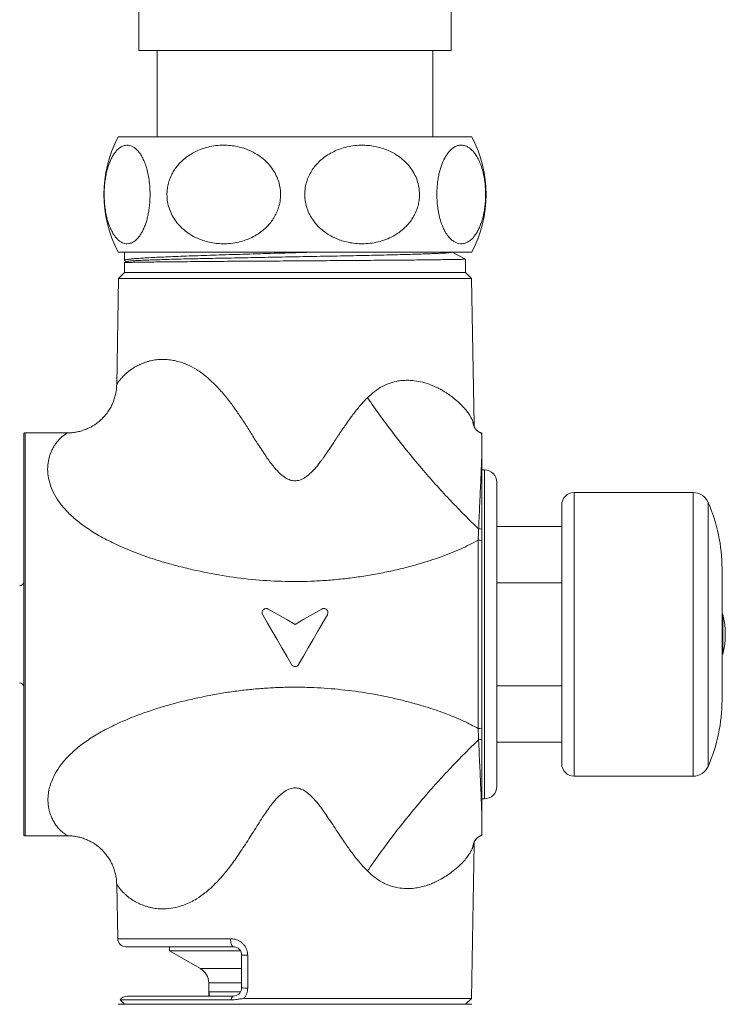
# Model space of a CAD drawing. Units: millimetres. Extents: x -71 to 369, y -415 to 650.
# Drawn here: x 32 to 118, y 374 to 494 of the extents above; entities that cross this region are included whole.
import ezdxf

# ---------------------------------------------------------------- set-up
doc = ezdxf.new("R2010")
doc.units = ezdxf.units.MM

msp = doc.modelspace()

# ---------------------------------------------------------------- linework, layer by layer
at = {"color": 7, "linetype": 'Continuous', "lineweight": 0}
for p, q in [((46.99, 552.38), (46.99, 489.97)), ((84.99, 489.97), (84.99, 496.44)), ((84.99, 489.97), (46.99, 489.97)), ((49.24, 489.97), (49.24, 479.47)), ((82.74, 479.47), (82.74, 489.97)), ((44.48, 479.47), (65.99, 479.47)), ((65.99, 479.47), (87.51, 479.47)), ((44.48, 465.47), (65.99, 465.47)), ((45.24, 465.47), (45.24, 464.46)), ((65.99, 465.47), (87.51, 465.47)), ((85.09, 465.45), (85.12, 465.46)), ((85.1, 465.47), (86.74, 464.62)), ((45.24, 464.18), (45.24, 462.97)), ((45.52, 464.32), (45.26, 464.19)), ((45.28, 464.42), (45.52, 464.3)), ((86.74, 462.97), (86.74, 464.62)), ((45.24, 462.97), (44.53, 462.25)), ((86.74, 462.97), (45.24, 462.97)), ((87.46, 462.25), (86.74, 462.97)), ((44.53, 462.25), (44.3, 449.37)), ((87.46, 462.25), (44.53, 462.25)), ((87.77, 444.46), (87.46, 462.25)), ((87.77, 444.46), (87.76, 444.49)), ((32.99, 418.97), (32.99, 443.46)), ((38.3, 443.47), (33.18, 443.47)), ((88.48, 443.52), (88.43, 443.55)), ((88.53, 443.5), (88.45, 443.53)), ((89.04, 438.97), (88.74, 438.97)), ((90.54, 437.47), (90.54, 400.47)), ((114.42, 436.22), (99.94, 436.22)), ((98.44, 434.72), (98.44, 418.97)), ((88.74, 431.77), (88.74, 430.37)), ((98.44, 432.07), (90.54, 432.07)), ((88.28, 430.43), (88.28, 407.52)), ((88.74, 430.38), (88.74, 407.57)), ((117.94, 426.97), (117.94, 418.97)), ((90.54, 425.25), (98.44, 425.25)), ((118.05, 421.37), (117.94, 421.37)), ((118.05, 421.37), (118.05, 418.97)), ((32.99, 394.49), (32.99, 418.97)), ((98.44, 418.97), (98.44, 403.22)), ((117.94, 418.97), (117.94, 410.97)), ((118.05, 418.97), (118.05, 416.57)), ((117.94, 416.57), (118.05, 416.57)), ((98.44, 412.7), (90.54, 412.7)), ((88.74, 407.58), (88.74, 406.18)), ((90.54, 405.87), (98.44, 405.87)), ((99.94, 401.72), (114.42, 401.72)), ((88.74, 398.97), (89.04, 398.97)), ((33.18, 394.47), (38.3, 394.47)), ((88.46, 394.42), (88.53, 394.44)), ((88.53, 394.44), (88.6, 394.47)), ((88.63, 394.48), (88.74, 394.52)), ((87.45, 374.67), (87.77, 393.48)), ((44.3, 388.57), (44.42, 381.95)), ((58.5, 380.97), (45.42, 380.97)), ((50.74, 380.97), (50.74, 380.47)), ((50.74, 380.47), (54.49, 378.31)), ((59.35, 380.47), (50.74, 380.47)), ((59.5, 379.97), (59.5, 375.97)), ((55.49, 376.57), (55.49, 374.97)), ((45.56, 374.97), (58.5, 374.97)), ((59.35, 375.47), (55.53, 375.47)), ((55.53, 375.47), (55.53, 374.97)), ((87.51, 373.97), (44.48, 373.97)), ((44.71, 374.51), (45.24, 373.97)), ((58.19, 374.51), (44.71, 374.51)), ((59.75, 374.67), (87.45, 374.67)), ((86.74, 373.97), (87.45, 374.67))]:
    msp.add_line(p, q, dxfattribs=at)
at = {"color": 8, "linetype": 'Continuous', "lineweight": 0}
for p, q in [((33.18, 443.47), (33.18, 394.47)), ((89.04, 398.97), (89.04, 438.97)), ((99.94, 436.22), (99.94, 418.97)), ((114.42, 436.22), (114.42, 418.97)), ((116.25, 435.03), (116.25, 418.97)), ((99.94, 418.97), (99.94, 401.72)), ((114.42, 418.97), (114.42, 401.72)), ((116.25, 418.97), (116.25, 402.92)), ((88.54, 394.45), (88.54, 394.45)), ((44.42, 381.95), (58.14, 381.95)), ((54.49, 378.31), (59.5, 378.31)), ((59.5, 376.57), (55.49, 376.57))]:
    msp.add_line(p, q, dxfattribs=at)
at = {"color": 7, "linetype": 'Continuous', "lineweight": 0, "flags": 128}
for points in [[(65.99, 420.17), (64.91, 420.8), (63.83, 421.42), (62.74, 422.05)], [(69.24, 422.05), (68.16, 421.42), (67.08, 420.8), (65.99, 420.17)], [(62.06, 421.36), (62.65, 420.35), (63.23, 419.34), (63.81, 418.33), (64.4, 417.32), (64.98, 416.31), (65.56, 415.3)], [(66.43, 415.3), (67.01, 416.31), (67.59, 417.32), (68.18, 418.33), (68.76, 419.34), (69.34, 420.35), (69.93, 421.36)], [(58.5, 380.97), (58.43, 380.99), (58.37, 381.05), (58.3, 381.14), (58.25, 381.26), (58.2, 381.41), (58.17, 381.58), (58.15, 381.76), (58.14, 381.95)], [(60.24, 375.95), (60.24, 377.95), (60.24, 379.95)], [(58.5, 374.97), (58.46, 374.96), (58.41, 374.94), (58.37, 374.9), (58.33, 374.85), (58.29, 374.78), (58.25, 374.7), (58.22, 374.61), (58.19, 374.51)]]:
    msp.add_lwpolyline(points, dxfattribs=at)
at = {"color": 7, "linetype": 'Continuous', "lineweight": 0}
for centre, radius, start, end in [((57.74, 472.47), 15, 152.1819, 207.8181), ((74.24, 472.47), 15, 332.1819, 27.8181), ((33.18, 442.47), 1, 90, 100.5269), ((89.04, 437.47), 1.5, 0, 90), ((99.94, 434.72), 1.5, 90, 180), ((114.42, 434.22), 2, 23.7519, 90), ((97.94, 426.97), 20, 0, 23.7519), ((32.49, 425.37), 0.5, 270, 0), ((108.34, 418.97), 10, 346.1135, 13.8865), ((32.49, 412.57), 0.5, 0, 90), ((97.94, 410.97), 20, 336.2481, 0), ((99.94, 403.22), 1.5, 180, 270), ((114.42, 403.72), 2, 270, 336.2481), ((89.04, 400.47), 1.5, 270, 0), ((33.18, 395.47), 1, 259.4731, 270), ((45.42, 381.97), 1, 181, 270), ((60.09, 388.94), 8.99, 266.2976, 270.9719), ((53.49, 376.57), 2, 0, 60), ((45.56, 373.97), 1, 90, 147.7371), ((60.09, 384.98), 9.03, 266.3087, 270.9574)]:
    msp.add_arc(centre, radius, start, end, dxfattribs=at)
for points, knots in [([(48.36, 472.47), (48.35, 472.77), (48.34, 473.37), (48.24, 474.24), (48.1, 475.05), (47.91, 475.79), (47.67, 476.45), (47.38, 477.07), (47.05, 477.59), (46.69, 477.98), (46.35, 478.24), (46.02, 478.4), (45.68, 478.48), (45.31, 478.46), (44.93, 478.33), (44.57, 478.1), (44.25, 477.78), (43.96, 477.4), (43.7, 476.97), (43.48, 476.49), (43.3, 476), (43.13, 475.46), (43, 474.86), (42.89, 474.21), (42.8, 473.47), (42.77, 472.64), (42.78, 471.77), (42.86, 470.94), (42.98, 470.17), (43.14, 469.45), (43.36, 468.76), (43.62, 468.14), (43.9, 467.63), (44.18, 467.25), (44.44, 466.96), (44.74, 466.73), (45.06, 466.56), (45.41, 466.47), (45.77, 466.48), (46.15, 466.59), (46.53, 466.82), (46.87, 467.15), (47.17, 467.54), (47.42, 467.97), (47.64, 468.44), (47.83, 468.94), (47.99, 469.45), (48.12, 470.01), (48.22, 470.61), (48.3, 471.24), (48.35, 471.86), (48.35, 472.28), (48.36, 472.47)], [0, 0, 0, 0, 0.021042, 0.042092, 0.063049, 0.08402, 0.105784, 0.127561, 0.153414, 0.179282, 0.200106, 0.220982, 0.241814, 0.266088, 0.290433, 0.314697, 0.335142, 0.355639, 0.376064, 0.392472, 0.408922, 0.425314, 0.441851, 0.458454, 0.474975, 0.496028, 0.517082, 0.536358, 0.555641, 0.575725, 0.59582, 0.618651, 0.641497, 0.659684, 0.677916, 0.696113, 0.718037, 0.740017, 0.761946, 0.786824, 0.811779, 0.836637, 0.855523, 0.874455, 0.893321, 0.908773, 0.924265, 0.939702, 0.955256, 0.970869, 0.986411, 1, 1, 1, 1]), ([(50.41, 472.47), (50.42, 472.17), (50.45, 471.57), (50.69, 470.71), (51.04, 469.9), (51.52, 469.15), (52.11, 468.49), (52.82, 467.88), (53.65, 467.35), (54.53, 466.96), (55.38, 466.7), (56.19, 466.54), (57.05, 466.47), (57.95, 466.48), (58.9, 466.61), (59.78, 466.84), (60.58, 467.16), (61.3, 467.54), (61.94, 467.98), (62.48, 468.45), (62.94, 468.94), (63.34, 469.49), (63.68, 470.09), (63.95, 470.73), (64.16, 471.47), (64.25, 472.3), (64.21, 473.18), (64.03, 474.01), (63.73, 474.78), (63.32, 475.5), (62.79, 476.19), (62.15, 476.81), (61.45, 477.31), (60.76, 477.7), (60.1, 477.98), (59.36, 478.22), (58.57, 478.39), (57.71, 478.47), (56.81, 478.47), (55.88, 478.36), (54.93, 478.12), (54.08, 477.8), (53.34, 477.4), (52.71, 476.98), (52.17, 476.5), (51.71, 476), (51.32, 475.49), (51, 474.94), (50.73, 474.34), (50.54, 473.71), (50.43, 473.08), (50.41, 472.67), (50.41, 472.47)], [0, 0, 0, 0, 0.021041, 0.04209, 0.063048, 0.084019, 0.105782, 0.12756, 0.153413, 0.179281, 0.200104, 0.220981, 0.241812, 0.266087, 0.290432, 0.314696, 0.335141, 0.355638, 0.376062, 0.392471, 0.40892, 0.425312, 0.441849, 0.458453, 0.474974, 0.496027, 0.51708, 0.536357, 0.55564, 0.575724, 0.595818, 0.61865, 0.641495, 0.659682, 0.677915, 0.696112, 0.718035, 0.740016, 0.761944, 0.786822, 0.811778, 0.836636, 0.855521, 0.874454, 0.89332, 0.908771, 0.924263, 0.939701, 0.955255, 0.970868, 0.98641, 1, 1, 1, 1]), ([(81.14, 472.47), (81.13, 472.77), (81.09, 473.37), (80.86, 474.24), (80.5, 475.05), (80.02, 475.79), (79.42, 476.45), (78.7, 477.07), (77.86, 477.59), (76.98, 477.98), (76.12, 478.24), (75.3, 478.4), (74.43, 478.48), (73.52, 478.46), (72.56, 478.33), (71.67, 478.1), (70.86, 477.78), (70.13, 477.4), (69.49, 476.97), (68.94, 476.49), (68.48, 476), (68.07, 475.46), (67.73, 474.86), (67.45, 474.21), (67.25, 473.47), (67.15, 472.64), (67.2, 471.77), (67.38, 470.94), (67.68, 470.17), (68.09, 469.45), (68.63, 468.76), (69.28, 468.14), (69.98, 467.63), (70.68, 467.25), (71.35, 466.96), (72.09, 466.73), (72.9, 466.56), (73.76, 466.47), (74.67, 466.48), (75.61, 466.59), (76.58, 466.82), (77.43, 467.15), (78.18, 467.54), (78.81, 467.97), (79.36, 468.44), (79.83, 468.94), (80.22, 469.45), (80.55, 470.01), (80.81, 470.61), (81.01, 471.24), (81.12, 471.86), (81.13, 472.28), (81.14, 472.47)], [0, 0, 0, 0, 0.021042, 0.042092, 0.063049, 0.08402, 0.105784, 0.127561, 0.153414, 0.179282, 0.200106, 0.220982, 0.241814, 0.266088, 0.290433, 0.314697, 0.335142, 0.355639, 0.376064, 0.392472, 0.408922, 0.425314, 0.441851, 0.458454, 0.474975, 0.496028, 0.517082, 0.536358, 0.555641, 0.575725, 0.59582, 0.618651, 0.641497, 0.659684, 0.677916, 0.696113, 0.718037, 0.740017, 0.761946, 0.786824, 0.811779, 0.836637, 0.855523, 0.874455, 0.893321, 0.908773, 0.924265, 0.939702, 0.955256, 0.970869, 0.986411, 1, 1, 1, 1]), ([(83.25, 472.47), (83.25, 472.17), (83.27, 471.57), (83.37, 470.71), (83.52, 469.9), (83.72, 469.15), (83.98, 468.49), (84.28, 467.88), (84.64, 467.35), (85.02, 466.96), (85.38, 466.7), (85.73, 466.54), (86.09, 466.47), (86.48, 466.48), (86.89, 466.61), (87.27, 466.84), (87.61, 467.16), (87.92, 467.54), (88.19, 467.98), (88.43, 468.45), (88.62, 468.94), (88.8, 469.49), (88.94, 470.09), (89.06, 470.73), (89.15, 471.47), (89.19, 472.3), (89.17, 473.18), (89.09, 474.01), (88.96, 474.78), (88.79, 475.5), (88.56, 476.19), (88.28, 476.81), (87.98, 477.31), (87.69, 477.7), (87.4, 477.98), (87.09, 478.22), (86.75, 478.39), (86.38, 478.47), (85.99, 478.47), (85.59, 478.36), (85.19, 478.12), (84.82, 477.8), (84.51, 477.4), (84.24, 476.98), (84, 476.5), (83.8, 476), (83.64, 475.49), (83.5, 474.94), (83.39, 474.34), (83.3, 473.71), (83.26, 473.08), (83.25, 472.67), (83.25, 472.47)], [0, 0, 0, 0, 0.021041, 0.04209, 0.063048, 0.084019, 0.105782, 0.12756, 0.153413, 0.179281, 0.200104, 0.220981, 0.241812, 0.266087, 0.290432, 0.314696, 0.335141, 0.355638, 0.376062, 0.392471, 0.40892, 0.425312, 0.441849, 0.458453, 0.474974, 0.496027, 0.51708, 0.536357, 0.55564, 0.575724, 0.595818, 0.61865, 0.641495, 0.659682, 0.677915, 0.696112, 0.718035, 0.740016, 0.761944, 0.786822, 0.811778, 0.836636, 0.855521, 0.874454, 0.89332, 0.908771, 0.924263, 0.939701, 0.955255, 0.970868, 0.98641, 1, 1, 1, 1]), ([(45.28, 464.42), (45.28, 464.43), (45.22, 464.44), (45.24, 464.48), (45.37, 464.53), (45.65, 464.58), (46.08, 464.63), (46.65, 464.68), (47.35, 464.73), (48.19, 464.78), (49.17, 464.83), (50.25, 464.88), (51.44, 464.93), (52.75, 464.98), (54.15, 465.03), (55.62, 465.08), (57.17, 465.13), (58.79, 465.18), (60.47, 465.23), (62.17, 465.28), (63.89, 465.33), (65.65, 465.38), (67.28, 465.43), (68.3, 465.46), (68.73, 465.47)], [0, 0, 0, 0, 0.004283, 0.051578, 0.098873, 0.147543, 0.196212, 0.243507, 0.290802, 0.339471, 0.38814, 0.435435, 0.48273, 0.5314, 0.580069, 0.627364, 0.674659, 0.723328, 0.771997, 0.819292, 0.866587, 0.915256, 0.963926, 1, 1, 1, 1]), ([(85.08, 465.45), (85.07, 465.45), (85.06, 465.43), (84.89, 465.41), (84.57, 465.37), (84.09, 465.34), (83.47, 465.31), (82.72, 465.28), (81.83, 465.25), (80.83, 465.21), (79.71, 465.18), (78.48, 465.15), (77.16, 465.12), (75.75, 465.09), (74.26, 465.05), (72.71, 465.02), (71.11, 464.99), (69.47, 464.96), (67.79, 464.93), (66.1, 464.9), (64.41, 464.87), (62.72, 464.83), (61.06, 464.8), (59.43, 464.77), (57.84, 464.74), (56.3, 464.71), (54.84, 464.68), (53.45, 464.65), (52.14, 464.62), (50.93, 464.59), (49.83, 464.55), (48.84, 464.52), (47.97, 464.49), (47.22, 464.46), (46.6, 464.43), (46.11, 464.4), (45.77, 464.37), (45.57, 464.34), (45.55, 464.33), (45.54, 464.32)], [0, 0, 0, 0, 0.009573, 0.037478, 0.065292, 0.093039, 0.120792, 0.148576, 0.176368, 0.20416, 0.231951, 0.259744, 0.287542, 0.315347, 0.343161, 0.370979, 0.398801, 0.426624, 0.454448, 0.482276, 0.510113, 0.537957, 0.565805, 0.593657, 0.62151, 0.649364, 0.677222, 0.705088, 0.732962, 0.76084, 0.788721, 0.816602, 0.844484, 0.872371, 0.900266, 0.928168, 0.956074, 0.983983, 1, 1, 1, 1]), ([(86.74, 464.62), (86.74, 464.61), (86.73, 464.61), (86.62, 464.6), (86.45, 464.59), (86.18, 464.58), (85.77, 464.57), (85.16, 464.56), (84.42, 464.55), (83.54, 464.54), (82.54, 464.53), (81.43, 464.51), (80.2, 464.5), (78.87, 464.49), (77.45, 464.48), (75.96, 464.47), (74.38, 464.45), (72.74, 464.44), (71.07, 464.43), (69.37, 464.42), (67.62, 464.41), (65.86, 464.4), (64.12, 464.38), (62.39, 464.37), (60.67, 464.36), (58.99, 464.35), (57.38, 464.34), (55.82, 464.33), (54.32, 464.31), (52.91, 464.3), (51.61, 464.29), (50.4, 464.28), (49.29, 464.27), (48.31, 464.25), (47.46, 464.24), (46.74, 464.23), (46.15, 464.22), (45.7, 464.21), (45.4, 464.2), (45.25, 464.19), (45.26, 464.18), (45.26, 464.18)], [0, 0, 0, 0, 0.018149, 0.036298, 0.054688, 0.073079, 0.099533, 0.125987, 0.15321, 0.180433, 0.206887, 0.233341, 0.260564, 0.287786, 0.31424, 0.340695, 0.367917, 0.39514, 0.421594, 0.448048, 0.475271, 0.502494, 0.528948, 0.555402, 0.582625, 0.609848, 0.636302, 0.662756, 0.689979, 0.717201, 0.743656, 0.77011, 0.797333, 0.824555, 0.851009, 0.877464, 0.904686, 0.931909, 0.958363, 0.984818, 1, 1, 1, 1]), ([(74.8, 447.75), (74.66, 447.6), (74.36, 447.3), (73.92, 446.8), (73.47, 446.26), (73.05, 445.72), (72.67, 445.22), (72.35, 444.76), (72.03, 444.3), (71.68, 443.78), (71.3, 443.2), (70.91, 442.62), (70.55, 442.07), (70.22, 441.59), (69.93, 441.15), (69.66, 440.76), (69.42, 440.42), (69.21, 440.13), (69.02, 439.88), (68.72, 439.48), (68.29, 438.97), (67.75, 438.45), (67.3, 438.1), (66.94, 437.88), (66.6, 437.74), (66.28, 437.66), (65.88, 437.63), (65.38, 437.72), (64.79, 438.02), (64.08, 438.57), (63.29, 439.45), (62.41, 440.68), (61.53, 442.02), (60.66, 443.38), (59.87, 444.67), (59.05, 445.91), (58.14, 447.17), (57.15, 448.4), (56.2, 449.42), (55.38, 450.17), (54.69, 450.73), (53.87, 451.29), (52.89, 451.81), (51.88, 452.16), (50.99, 452.35), (50.23, 452.42), (49.61, 452.42), (49.13, 452.37), (48.77, 452.32), (48.42, 452.25), (48.06, 452.15), (47.72, 452.04), (47.4, 451.92), (47.1, 451.79), (46.83, 451.66), (46.54, 451.5), (46.25, 451.32), (45.96, 451.13), (45.69, 450.92), (45.44, 450.71), (45.23, 450.52), (45.06, 450.34), (44.92, 450.19), (44.81, 450.06), (44.71, 449.95), (44.6, 449.81), (44.48, 449.65), (44.38, 449.49), (44.32, 449.4), (44.31, 449.38), (44.3, 449.37)], [0, 0, 0, 0, 0.0119923, 0.0245812, 0.0377864, 0.0516252, 0.0637056, 0.0727537, 0.0830856, 0.0947027, 0.1076075, 0.1218015, 0.1334894, 0.1441769, 0.153863, 0.1625476, 0.1702299, 0.1769119, 0.1825924, 0.187274, 0.204593, 0.219443, 0.2280712, 0.2357807, 0.2426965, 0.2484266, 0.2538616, 0.2642634, 0.2760504, 0.2898875, 0.3133831, 0.3409241, 0.3731426, 0.401854, 0.4302435, 0.4571082, 0.4852186, 0.5172214, 0.5469066, 0.5655444, 0.583366, 0.6004795, 0.6275644, 0.6553115, 0.6744493, 0.6942582, 0.7148664, 0.7251506, 0.7357843, 0.7467774, 0.7581386, 0.7698763, 0.7819979, 0.7919152, 0.8027539, 0.8145161, 0.8272046, 0.8408206, 0.8553659, 0.8695255, 0.8825158, 0.8943365, 0.9049872, 0.9144685, 0.9227804, 0.9299232, 0.9486063, 0.9654615, 0.9807301, 1, 1, 1, 1]), ([(44.3, 449.37), (44.29, 449.19), (44.28, 448.83), (44.19, 448.28), (44.05, 447.73), (43.86, 447.18), (43.61, 446.65), (43.31, 446.14), (42.95, 445.65), (42.59, 445.27), (42.29, 444.98), (42.04, 444.77), (41.8, 444.59), (41.45, 444.35), (41.02, 444.11), (40.49, 443.88), (39.95, 443.7), (39.39, 443.56), (38.84, 443.49), (38.48, 443.48), (38.3, 443.47)], [0, 0, 0, 0, 0.0547928, 0.1115897, 0.1707647, 0.2329729, 0.2980142, 0.3648991, 0.4317773, 0.497166, 0.5292762, 0.561239, 0.5935224, 0.6264762, 0.6942456, 0.7626413, 0.8280463, 0.888333, 0.9452486, 1, 1, 1, 1]), ([(87.61, 444.89), (87.59, 444.95), (87.52, 445.11), (87.39, 445.38), (87.19, 445.72), (86.89, 446.13), (86.49, 446.6), (86.05, 447.05), (85.62, 447.43), (85.3, 447.7), (85, 447.93), (84.73, 448.12), (84.47, 448.3), (84.16, 448.5), (83.79, 448.72), (83.37, 448.94), (82.97, 449.13), (82.38, 449.38), (81.57, 449.64), (80.64, 449.82), (79.84, 449.88), (79.19, 449.87), (78.43, 449.79), (77.56, 449.57), (76.59, 449.14), (75.66, 448.54), (75.09, 448.02), (74.81, 447.75)], [0, 0, 0, 0, 0.027653, 0.062918, 0.105798, 0.156288, 0.214386, 0.280081, 0.317288, 0.349925, 0.377994, 0.401497, 0.420438, 0.444951, 0.477872, 0.508671, 0.537361, 0.563956, 0.630203, 0.690642, 0.727935, 0.763012, 0.796072, 0.847173, 0.897393, 0.947941, 1, 1, 1, 1]), ([(88.32, 431.81), (87.76, 432.35), (86.63, 433.45), (84.94, 435.2), (83.26, 437.01), (81.54, 438.97), (79.8, 441.06), (78.05, 443.28), (76.37, 445.51), (75.33, 447.01), (74.81, 447.75)], [0, 0, 0, 0, 0.116463, 0.233795, 0.351709, 0.469918, 0.603489, 0.736635, 0.868938, 1, 1, 1, 1]), ([(87.77, 444.46), (87.77, 444.49), (87.75, 444.55), (87.66, 444.78), (87.61, 444.89)], [0, 0, 0, 0, 0.502358, 1, 1, 1, 1]), ([(87.85, 444.1), (87.85, 444.1), (87.84, 444.1), (87.82, 444.15), (87.79, 444.25), (87.78, 444.4), (87.77, 444.47)], [0, 0, 0, 0, 0.21399, 0.449667, 0.751211, 1, 1, 1, 1]), ([(38.3, 443.47), (38.29, 443.47), (38.28, 443.47), (38.25, 443.44), (38.21, 443.41), (38.14, 443.37), (38.06, 443.32), (37.96, 443.25), (37.86, 443.17), (37.74, 443.08), (37.62, 442.98), (37.48, 442.86), (37.31, 442.69), (37.12, 442.47), (36.88, 442.17), (36.64, 441.81), (36.42, 441.41), (36.24, 441), (36.04, 440.41), (35.89, 439.61), (35.89, 438.54), (36.1, 437.41), (36.54, 436.27), (37.21, 435.13), (38.11, 434.02), (39.24, 432.96), (40.61, 431.92), (42.2, 430.93), (44.13, 429.93), (46.4, 428.96), (48.37, 428.26), (49.83, 427.8), (50.72, 427.55), (51.64, 427.3), (52.58, 427.06), (54.41, 426.63), (57.13, 426.09), (60.74, 425.62), (64.33, 425.38), (67.36, 425.39), (69.83, 425.53), (71.76, 425.7), (73.66, 425.94), (75.54, 426.24), (77.4, 426.6), (79.24, 427.03), (81.37, 427.61), (83.71, 428.35), (86.14, 429.31), (87.59, 430.07), (88.28, 430.43)], [0, 0, 0, 0, 0.008533, 0.016025, 0.022481, 0.028671, 0.035741, 0.043307, 0.051374, 0.058215, 0.064509, 0.072445, 0.082024, 0.093245, 0.106109, 0.121421, 0.135547, 0.148495, 0.160273, 0.186433, 0.210411, 0.233818, 0.256209, 0.27804, 0.299801, 0.322309, 0.346203, 0.371821, 0.399437, 0.433625, 0.470089, 0.482054, 0.494268, 0.506738, 0.519467, 0.532461, 0.580781, 0.628265, 0.67513, 0.721603, 0.747055, 0.772294, 0.797351, 0.822262, 0.84706, 0.871781, 0.89646, 0.934189, 0.96861, 1, 1, 1, 1]), ([(88.47, 443.52), (88.44, 443.54), (88.37, 443.57), (88.26, 443.65), (88.16, 443.73), (88.09, 443.79), (88.04, 443.84), (88, 443.89), (87.96, 443.94), (87.92, 443.99), (87.88, 444.05), (87.84, 444.11), (87.83, 444.13), (87.82, 444.14)], [0, 0, 0, 0, 0.19157, 0.337898, 0.442689, 0.482707, 0.517585, 0.551363, 0.58831, 0.631863, 0.684143, 0.819349, 1, 1, 1, 1]), ([(88.54, 443.5), (88.52, 443.5), (88.48, 443.51), (88.45, 443.53), (88.43, 443.54)], [0, 0, 0, 0, 0.475627, 1, 1, 1, 1]), ([(88.74, 443.41), (88.7, 443.44), (88.64, 443.47), (88.57, 443.49), (88.54, 443.49)], [0, 0, 0, 0, 0.639974, 1, 1, 1, 1]), ([(88.63, 443.45), (88.64, 443.43), (88.67, 443.4), (88.71, 443.26), (88.73, 443.09), (88.74, 442.97)], [0, 0, 0, 0, 0.248789, 0.497613, 1, 1, 1, 1]), ([(88.74, 443.39), (88.74, 443.38), (88.74, 443.35), (88.74, 443.22), (88.74, 443.06), (88.74, 442.97)], [0, 0, 0, 0, 0.295989, 0.593263, 1, 1, 1, 1]), ([(88.74, 441.66), (88.74, 441.75), (88.74, 442.07), (88.74, 442.54), (88.74, 442.83), (88.74, 442.97)], [0, 0, 0, 0, 0.161918, 0.579491, 1, 1, 1, 1]), ([(88.74, 441.66), (88.74, 441.49), (88.73, 441.14), (88.71, 440.55), (88.68, 439.91), (88.65, 439.09), (88.61, 438.06), (88.55, 436.76), (88.49, 435.34), (88.43, 434.01), (88.37, 432.82), (88.34, 432.14), (88.33, 431.8)], [0, 0, 0, 0, 0.082547, 0.165096, 0.248521, 0.331941, 0.458043, 0.584143, 0.713787, 0.84343, 0.921602, 1, 1, 1, 1]), ([(88.74, 441.66), (88.74, 441.37), (88.74, 440.8), (88.74, 439.77), (88.74, 438.73), (88.74, 437.73), (88.74, 436.8), (88.74, 435.84), (88.74, 434.86), (88.74, 433.86), (88.74, 432.82), (88.74, 432.09), (88.74, 431.73)], [0, 0, 0, 0, 0.132979, 0.264247, 0.395504, 0.485565, 0.575699, 0.665756, 0.748832, 0.831906, 0.915949, 1, 1, 1, 1]), ([(88.31, 431.81), (88.3, 431.36), (88.29, 430.91), (88.28, 430.43), (88.28, 430.43)], [0, 0, 0, 0, 0.999958, 1, 1, 1, 1]), ([(88.33, 431.81), (88.45, 431.8), (88.59, 431.79), (88.72, 431.76), (88.74, 431.75)], [0, 0, 0, 0, 0.827386, 1, 1, 1, 1]), ([(88.28, 430.43), (88.4, 430.43), (88.56, 430.42), (88.71, 430.39), (88.74, 430.38)], [0, 0, 0, 0, 0.769491, 1, 1, 1, 1]), ([(62.74, 422.05), (62.69, 422.07), (62.59, 422.12), (62.42, 422.12), (62.26, 422.07), (62.12, 421.96), (62.03, 421.82), (61.99, 421.66), (62, 421.5), (62.04, 421.4), (62.06, 421.36)], [0, 0, 0, 0, 0.127693, 0.255389, 0.382793, 0.510507, 0.639075, 0.768598, 0.898554, 1, 1, 1, 1]), ([(69.93, 421.36), (69.95, 421.42), (70, 421.52), (70, 421.69), (69.94, 421.86), (69.84, 421.99), (69.69, 422.08), (69.53, 422.12), (69.37, 422.11), (69.28, 422.07), (69.24, 422.05)], [0, 0, 0, 0, 0.1295551, 0.2590873, 0.388959, 0.518905, 0.6482565, 0.7766755, 0.9042721, 1, 1, 1, 1]), ([(65.56, 415.3), (65.59, 415.26), (65.66, 415.16), (65.81, 415.08), (65.98, 415.04), (66.15, 415.07), (66.3, 415.14), (66.38, 415.23), (66.42, 415.29), (66.43, 415.3)], [0, 0, 0, 0, 0.161608, 0.323316, 0.483578, 0.642348, 0.800911, 0.960694, 1, 1, 1, 1]), ([(88.28, 407.52), (87.99, 407.67), (87.41, 407.99), (86.48, 408.44), (85.5, 408.87), (84.46, 409.29), (83.36, 409.69), (82.2, 410.07), (80.36, 410.62), (77.81, 411.27), (74.55, 411.89), (71.23, 412.32), (68.39, 412.51), (66.08, 412.55), (64.3, 412.53), (62.51, 412.44), (60.72, 412.29), (58.92, 412.09), (57.12, 411.82), (55.31, 411.49), (52.93, 410.99), (50.07, 410.25), (46.89, 409.19), (44.28, 408.09), (42.22, 407.02), (40.63, 406.03), (39.29, 405), (38.17, 403.93), (37.27, 402.83), (36.68, 401.82), (36.3, 400.93), (36.07, 400.18), (35.93, 399.35), (35.92, 398.45), (36.04, 397.74), (36.17, 397.27), (36.26, 397), (36.36, 396.73), (36.47, 396.48), (36.6, 396.23), (36.75, 395.99), (36.98, 395.66), (37.25, 395.32), (37.53, 395.04), (37.7, 394.9), (37.78, 394.84), (37.81, 394.81), (37.83, 394.8), (37.94, 394.72), (38.09, 394.6), (38.26, 394.49), (38.28, 394.48), (38.3, 394.47)], [0, 0, 0, 0, 0.013188, 0.026904, 0.041177, 0.05603, 0.071485, 0.087561, 0.104275, 0.147479, 0.190884, 0.234674, 0.279033, 0.302228, 0.325496, 0.348866, 0.372367, 0.396026, 0.41987, 0.443928, 0.468224, 0.515871, 0.559971, 0.600841, 0.628331, 0.653776, 0.677453, 0.699708, 0.721609, 0.74352, 0.758372, 0.773567, 0.789228, 0.810565, 0.834983, 0.842553, 0.85039, 0.858498, 0.866879, 0.875535, 0.884467, 0.893678, 0.914986, 0.931197, 0.942311, 0.944293, 0.945957, 0.947302, 0.948328, 0.966451, 0.981685, 1, 1, 1, 1]), ([(88.28, 407.51), (88.4, 407.52), (88.56, 407.53), (88.71, 407.56), (88.74, 407.57)], [0, 0, 0, 0, 0.769047, 1, 1, 1, 1]), ([(88.28, 407.51), (88.28, 407.51), (88.29, 407.04), (88.3, 406.59), (88.31, 406.14)], [0, 0, 0, 0, 0.000042, 1, 1, 1, 1]), ([(88.32, 406.14), (87.76, 405.6), (86.63, 404.5), (84.94, 402.75), (83.26, 400.94), (81.54, 398.98), (79.79, 396.88), (78.04, 394.67), (76.36, 392.43), (75.32, 390.93), (74.8, 390.19)], [0, 0, 0, 0, 0.116463, 0.233794, 0.351712, 0.469925, 0.603494, 0.736639, 0.86894, 1, 1, 1, 1]), ([(88.33, 406.16), (88.45, 406.17), (88.59, 406.18), (88.72, 406.21), (88.74, 406.21)], [0, 0, 0, 0, 0.8267305, 1, 1, 1, 1]), ([(88.33, 406.15), (88.33, 406.15), (88.36, 405.6), (88.39, 404.56), (88.47, 403.05), (88.54, 401.62), (88.59, 400.27), (88.65, 399.03), (88.69, 397.92), (88.72, 397.02), (88.74, 396.53), (88.74, 396.32)], [0, 0, 0, 0, 0.000004, 0.124642, 0.249503, 0.374158, 0.505337, 0.63698, 0.768658, 0.899892, 1, 1, 1, 1]), ([(88.74, 406.21), (88.74, 405.92), (88.74, 405.34), (88.74, 404.24), (88.74, 402.93), (88.74, 401.45), (88.74, 400.07), (88.74, 398.97), (88.74, 398.12), (88.74, 397.46), (88.74, 396.85), (88.74, 396.5), (88.74, 396.32)], [0, 0, 0, 0, 0.066835, 0.133792, 0.264509, 0.395229, 0.529743, 0.664251, 0.747732, 0.831215, 0.91561, 1, 1, 1, 1]), ([(44.3, 388.57), (44.3, 388.57), (44.31, 388.56), (44.33, 388.53), (44.35, 388.49), (44.39, 388.44), (44.43, 388.38), (44.49, 388.3), (44.56, 388.2), (44.64, 388.1), (44.73, 387.99), (44.84, 387.86), (44.98, 387.7), (45.16, 387.51), (45.4, 387.28), (45.76, 386.98), (46.26, 386.62), (46.9, 386.27), (47.48, 386.03), (47.98, 385.86), (48.37, 385.75), (48.76, 385.67), (49.14, 385.61), (49.74, 385.55), (50.6, 385.58), (51.63, 385.77), (52.53, 386.05), (53.28, 386.38), (54.13, 386.85), (55.07, 387.52), (55.92, 388.27), (56.6, 388.97), (57.13, 389.55), (57.65, 390.17), (58.18, 390.85), (58.71, 391.57), (59.25, 392.36), (59.81, 393.21), (60.37, 394.09), (60.93, 394.97), (61.49, 395.84), (62.01, 396.66), (62.49, 397.39), (62.93, 398.01), (63.35, 398.55), (63.76, 399.02), (64.22, 399.48), (64.74, 399.9), (65.36, 400.21), (65.88, 400.31), (66.28, 400.28), (66.66, 400.19), (67.13, 399.97), (67.66, 399.58), (68.18, 399.09), (68.63, 398.58), (69.03, 398.07), (69.4, 397.56), (69.82, 396.96), (70.32, 396.22), (70.87, 395.38), (71.43, 394.54), (71.95, 393.76), (72.4, 393.12), (72.84, 392.5), (73.31, 391.89), (73.81, 391.27), (74.3, 390.7), (74.64, 390.36), (74.8, 390.19)], [0, 0, 0, 0, 0.010134, 0.019284, 0.027455, 0.034653, 0.042994, 0.051748, 0.060919, 0.07051, 0.078344, 0.088009, 0.099505, 0.112833, 0.127992, 0.144982, 0.174125, 0.200949, 0.225479, 0.23911, 0.251933, 0.263958, 0.275198, 0.285665, 0.316023, 0.34492, 0.363598, 0.381968, 0.400181, 0.425806, 0.453185, 0.467647, 0.482669, 0.498284, 0.514522, 0.531032, 0.548922, 0.568208, 0.587863, 0.60692, 0.626092, 0.645379, 0.66056, 0.674452, 0.687077, 0.698463, 0.70865, 0.722954, 0.735234, 0.746222, 0.751554, 0.756951, 0.767571, 0.780111, 0.792649, 0.806979, 0.817662, 0.828297, 0.841817, 0.85822, 0.877506, 0.897427, 0.914696, 0.929318, 0.941298, 0.957207, 0.972277, 0.986533, 1, 1, 1, 1]), ([(88.74, 394.96), (88.74, 395.05), (88.74, 395.21), (88.74, 395.53), (88.74, 395.89), (88.74, 396.18), (88.74, 396.32)], [0, 0, 0, 0, 0.248678, 0.497358, 0.748675, 1, 1, 1, 1]), ([(38.3, 394.47), (38.48, 394.47), (38.84, 394.46), (39.39, 394.38), (39.95, 394.25), (40.49, 394.07), (41.02, 393.83), (41.46, 393.59), (41.8, 393.36), (42.05, 393.17), (42.29, 392.97), (42.59, 392.68), (42.94, 392.29), (43.3, 391.81), (43.61, 391.29), (43.86, 390.76), (44.05, 390.21), (44.19, 389.66), (44.28, 389.11), (44.29, 388.75), (44.3, 388.57)], [0, 0, 0, 0, 0.055238, 0.112617, 0.173069, 0.237935, 0.305459, 0.372672, 0.405574, 0.437962, 0.470097, 0.50235, 0.567785, 0.634351, 0.700809, 0.765606, 0.827889, 0.887435, 0.944721, 1, 1, 1, 1]), ([(87.82, 393.79), (87.82, 393.8), (87.83, 393.8), (87.85, 393.85), (87.88, 393.91), (87.91, 393.96), (87.95, 394), (87.98, 394.04), (88, 394.07), (88.02, 394.09), (88.06, 394.13), (88.14, 394.2), (88.24, 394.29), (88.37, 394.37), (88.44, 394.41), (88.48, 394.43)], [0, 0, 0, 0, 0.190132, 0.329177, 0.380888, 0.42197, 0.454507, 0.468823, 0.482729, 0.496966, 0.512312, 0.548353, 0.650581, 0.800311, 1, 1, 1, 1]), ([(88.49, 394.42), (88.47, 394.41), (88.42, 394.39), (88.28, 394.32), (88.09, 394.15), (87.92, 393.97), (87.86, 393.85), (87.84, 393.82)], [0, 0, 0, 0, 0.069717, 0.180492, 0.538052, 0.89557, 1, 1, 1, 1]), ([(88.54, 394.45), (88.6, 394.47), (88.67, 394.49), (88.73, 394.52), (88.74, 394.53)], [0, 0, 0, 0, 0.8258687, 1, 1, 1, 1]), ([(88.74, 394.96), (88.73, 394.89), (88.72, 394.73), (88.69, 394.57), (88.65, 394.52), (88.63, 394.5)], [0, 0, 0, 0, 0.337165, 0.675428, 1, 1, 1, 1]), ([(88.74, 394.96), (88.74, 394.9), (88.74, 394.76), (88.74, 394.61), (88.74, 394.57), (88.74, 394.55)], [0, 0, 0, 0, 0.298961, 0.598769, 1, 1, 1, 1]), ([(74.8, 390.19), (75.08, 389.92), (75.64, 389.4), (76.47, 388.87), (77.22, 388.51), (77.87, 388.29), (78.64, 388.11), (79.54, 388.03), (80.31, 388.07), (80.86, 388.15), (81.21, 388.21), (81.55, 388.29), (81.89, 388.39), (82.24, 388.5), (82.67, 388.66), (83.21, 388.91), (83.86, 389.26), (84.57, 389.7), (85.29, 390.22), (85.98, 390.81), (86.55, 391.4), (86.99, 391.94), (87.29, 392.39), (87.49, 392.76), (87.58, 392.96), (87.62, 393.05)], [0, 0, 0, 0, 0.05152, 0.101846, 0.135337, 0.169181, 0.203722, 0.255128, 0.310642, 0.330182, 0.350269, 0.37092, 0.392153, 0.413984, 0.436427, 0.477025, 0.52565, 0.582341, 0.647128, 0.720031, 0.793858, 0.858774, 0.914771, 0.961846, 1, 1, 1, 1]), ([(87.77, 393.47), (87.78, 393.54), (87.79, 393.69), (87.82, 393.79), (87.84, 393.84), (87.85, 393.84), (87.85, 393.84)], [0, 0, 0, 0, 0.247346, 0.547042, 0.781028, 1, 1, 1, 1]), ([(60.24, 379.95), (60.23, 380.06), (60.22, 380.28), (60.14, 380.6), (60, 380.9), (59.82, 381.17), (59.59, 381.41), (59.32, 381.62), (59.03, 381.78), (58.63, 381.92), (58.33, 381.94), (58.14, 381.95)], [0, 0, 0, 0, 0.0988, 0.197625, 0.297367, 0.397127, 0.499236, 0.601379, 0.708137, 0.814931, 1, 1, 1, 1]), ([(58.5, 380.97), (58.6, 380.97), (58.79, 380.95), (59.07, 380.82), (59.31, 380.59), (59.47, 380.3), (59.49, 380.08), (59.5, 379.97)], [0, 0, 0, 0, 0.197389, 0.416725, 0.618866, 0.811315, 1, 1, 1, 1]), ([(59.5, 375.97), (59.5, 375.92), (59.49, 375.74), (59.39, 375.46), (59.16, 375.19), (58.85, 375.01), (58.62, 374.98), (58.5, 374.97)], [0, 0, 0, 0, 0.0970437, 0.294892, 0.5115741, 0.7504759, 1, 1, 1, 1]), ([(59.75, 374.67), (59.83, 374.77), (59.97, 374.96), (60.12, 375.28), (60.22, 375.61), (60.23, 375.84), (60.24, 375.95)], [0, 0, 0, 0, 0.275236, 0.513942, 0.760542, 1, 1, 1, 1]), ([(59.75, 374.67), (59.62, 374.66), (59.35, 374.65), (58.97, 374.57), (58.59, 374.52), (58.33, 374.51), (58.19, 374.51)], [0, 0, 0, 0, 0.247988, 0.500696, 0.749492, 1, 1, 1, 1])]:
    msp.add_open_spline(points, degree=3, knots=knots, dxfattribs=at)
at = {"color": 8, "linetype": 'Continuous', "lineweight": 0}
for points, knots in [([(87.83, 444.15), (87.8, 444.2), (87.67, 444.43), (87.64, 444.69), (87.61, 444.89)], [0, 0, 0, 0, 0.251081, 1, 1, 1, 1]), ([(88.63, 443.45), (88.63, 443.45), (88.57, 443.47), (88.52, 443.5), (88.48, 443.52)], [0, 0, 0, 0, 0.043944, 1, 1, 1, 1]), ([(88.53, 443.5), (88.54, 443.5), (88.55, 443.49), (88.6, 443.46), (88.63, 443.45)], [0, 0, 0, 0, 0.51582, 1, 1, 1, 1]), ([(88.63, 394.5), (88.63, 394.5), (88.56, 394.47), (88.49, 394.43), (88.43, 394.4)], [0, 0, 0, 0, 0.0335584, 1, 1, 1, 1]), ([(88.63, 394.5), (88.6, 394.48), (88.56, 394.46), (88.55, 394.45), (88.54, 394.45)], [0, 0, 0, 0, 0.585759, 1, 1, 1, 1]), ([(87.83, 393.79), (87.8, 393.74), (87.67, 393.51), (87.64, 393.25), (87.61, 393.05)], [0, 0, 0, 0, 0.241689, 1, 1, 1, 1]), ([(87.62, 393.05), (87.66, 393.17), (87.74, 393.37), (87.76, 393.43), (87.76, 393.45)], [0, 0, 0, 0, 0.574683, 1, 1, 1, 1])]:
    msp.add_open_spline(points, degree=3, knots=knots, dxfattribs=at)

doc.saveas('drawing.dxf')
